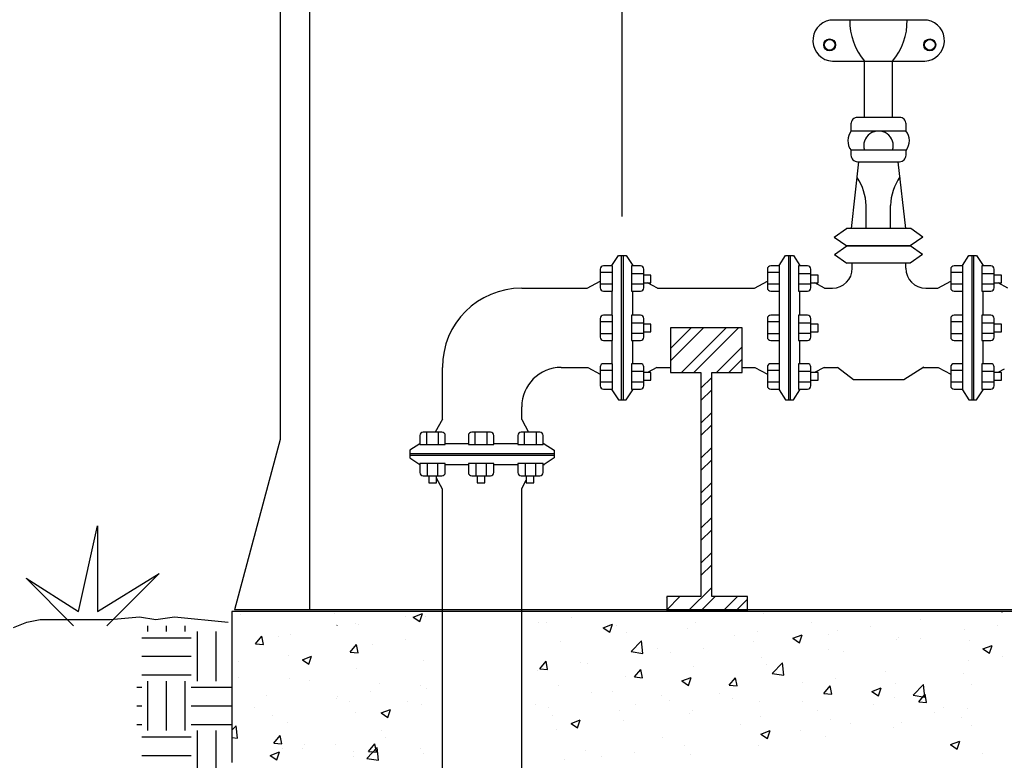
# Model space of a CAD drawing. Units: feet. Extents: x 0 to 22, y 0 to 8.5.
# Drawn here: x 8.7 to 9.4, y 4.9 to 5.4 of the extents above; entities that cross this region are included whole.
import ezdxf

# ---------------------------------------------------------------- set-up
doc = ezdxf.new("R2010")
doc.units = ezdxf.units.FT
doc.header["$LTSCALE"] = 250
doc.header["$MEASUREMENT"] = 0
doc.linetypes.add('HIDDEN2', pattern=[0.1875, 0.125, -0.0625])
doc.layers.get('0').update_dxf_attribs({"linetype": 'CONTINUOUS'})
doc.layers.get('Defpoints').update_dxf_attribs({"linetype": 'CONTINUOUS'})
for name, color, linetype in [('PWC_DET_DETAIL', 7, 'CONTINUOUS'), ('PWC_DET_HATCH', 9, 'CONTINUOUS'), ('PWC_DET_TEXT', 1, 'CONTINUOUS')]:
    doc.layers.add(name, color=color, linetype=linetype)
doc.styles.get("Standard").update_dxf_attribs({"font": 'arial.ttf', "height": 0.08})
doc.dimstyles.new('DETAILS', dxfattribs={"dimtxt": 0.08, "dimasz": 0.15, "dimexe": 0.03, "dimexo": 0.03, "dimgap": 0.01, "dimtad": 0, "dimtih": 1, "dimtoh": 1, "dimdec": 4, "dimzin": 0, "dimdsep": 46, "dimtxsty": 'Standard', "dimcen": 0.09, "dimadec": 0, "dimazin": 0, "dimtfac": 1, "dimtdec": 4, "dimtofl": 0, "dimtmove": 0, "dimatfit": 3, "dimfxl": 1, "dimtolj": 1, "dimtzin": 0, "dimarcsym": 0})

# ---------------------------------------------------------------- blocks, each defined once
blk = doc.blocks.new('*X2')
at = {"color": 0}
for p, q in [((5.6082, 9.373), (5.6082, 9.373)), ((7.9054, 9.3731), (7.9155, 9.3722)), ((7.9155, 9.3722), (7.9154, 9.3731)), ((3.2984, 9.3567), (3.2984, 9.3567)), ((3.8689, 9.3606), (3.8689, 9.3606)), ((4.2959, 9.3426), (4.2959, 9.3426)), ((4.3441, 9.3379), (4.4002, 9.3594)), ((4.3441, 9.3379), (4.3839, 9.311)), ((4.3839, 9.311), (4.4002, 9.3593)), ((4.4161, 9.3422), (4.4161, 9.3422)), ((5.1049, 9.3067), (5.1049, 9.3067)), ((5.1501, 9.3065), (5.1501, 9.3065)), ((5.3052, 9.3331), (5.3052, 9.3331)), ((6.0523, 9.3034), (6.0523, 9.3034)), ((6.463, 9.3597), (6.463, 9.3597)), ((6.7587, 9.3055), (6.7587, 9.3055)), ((7.4147, 9.323), (7.4147, 9.323)), ((3.9924, 9.3024), (3.9924, 9.3024)), ((4.0121, 9.291), (4.0121, 9.291)), ((5.4938, 9.2738), (5.5499, 9.2953)), ((5.4938, 9.2738), (5.5336, 9.2469)), ((5.5336, 9.2469), (5.5499, 9.2953)), ((5.5771, 9.2885), (5.5771, 9.2885)), ((5.6368, 9.2434), (5.6368, 9.2434)), ((6.0042, 9.2704), (6.0042, 9.2704)), ((6.4312, 9.2524), (6.4312, 9.2524)), ((6.9114, 9.2568), (6.9114, 9.2568)), ((7.1117, 9.2831), (7.1117, 9.2831)), ((7.6836, 9.2609), (7.6836, 9.2609)), ((7.8835, 9.29), (7.8835, 9.29)), ((3.3883, 9.1762), (3.4268, 9.2222)), ((3.4361, 9.1721), (3.4268, 9.2222)), ((3.5259, 9.2223), (3.5259, 9.2223)), ((3.6013, 9.2346), (3.6013, 9.2346)), ((4.2967, 9.2003), (4.2967, 9.2003)), ((5.2327, 9.1922), (5.2327, 9.1922)), ((5.6636, 9.1295), (5.726, 9.1944)), ((5.7348, 9.1184), (5.726, 9.1944)), ((6.2922, 9.2254), (6.2922, 9.2254)), ((6.4062, 9.1902), (6.4062, 9.1902)), ((6.6435, 9.2097), (6.6996, 9.2312)), ((6.6435, 9.2097), (6.6833, 9.1829)), ((6.6833, 9.1829), (6.6996, 9.2312)), ((6.8583, 9.2343), (6.8583, 9.2343)), ((7.2729, 9.2046), (7.2729, 9.2046)), ((7.2853, 9.2163), (7.2853, 9.2163)), ((7.4169, 9.21), (7.4169, 9.21)), ((7.7124, 9.1982), (7.7124, 9.1982)), ((3.3883, 9.1762), (3.4361, 9.1721)), ((3.9621, 9.126), (4.0006, 9.172)), ((3.9621, 9.126), (4.0099, 9.1219)), ((4.0099, 9.1219), (4.0006, 9.172)), ((4.0964, 9.174), (4.0964, 9.174)), ((5.6636, 9.1295), (5.7348, 9.1185)), ((5.8256, 9.1454), (5.8256, 9.1454)), ((5.9029, 9.124), (5.9029, 9.124)), ((6.1032, 9.1504), (6.1032, 9.1504)), ((6.8574, 9.1446), (6.8574, 9.1446)), ((6.9504, 9.1299), (6.9504, 9.1299)), ((7.7933, 9.1456), (7.8493, 9.1671)), ((7.7933, 9.1456), (7.833, 9.1188)), ((7.8331, 9.1188), (7.8493, 9.1671)), ((3.2882, 9.0676), (3.2882, 9.0676)), ((3.5912, 9.1075), (3.5912, 9.1075)), ((3.672, 9.0798), (3.728, 9.1013)), ((3.672, 9.0798), (3.7118, 9.053)), ((3.7118, 9.053), (3.728, 9.1013)), ((4.4064, 9.0759), (4.4064, 9.0759)), ((5.1097, 9.0256), (5.1482, 9.0716)), ((5.1575, 9.0215), (5.1483, 9.0716)), ((5.3591, 9.0653), (5.3591, 9.0653)), ((6.4533, 9.0934), (6.4533, 9.0934)), ((7.7095, 9.074), (7.7095, 9.074)), ((7.9098, 9.1004), (7.9098, 9.1004)), ((4.0023, 9.0247), (4.0023, 9.0247)), ((5.0947, 9.0176), (5.0947, 9.0176)), ((5.1097, 9.0256), (5.1575, 9.0215)), ((5.3977, 9.0575), (5.3977, 9.0575)), ((5.6835, 8.9754), (5.7221, 9.0214)), ((5.7313, 8.9712), (5.7221, 9.0214)), ((6.0425, 9.0371), (6.0425, 9.0371)), ((6.4838, 9.0498), (6.4838, 9.0498)), ((6.5174, 8.9971), (6.5798, 9.062)), ((6.5886, 8.986), (6.5798, 9.062)), ((7.2042, 9.0075), (7.2042, 9.0075)), ((3.286, 8.9699), (3.286, 8.9699)), ((3.5916, 8.9683), (3.5916, 8.9683)), ((3.7131, 8.9518), (3.7131, 8.9518)), ((5.627, 8.9771), (5.627, 8.9771)), ((5.6835, 8.9754), (5.7313, 8.9713)), ((5.9714, 8.9517), (6.0274, 8.9732)), ((5.9714, 8.9517), (6.0112, 8.9248)), ((6.0112, 8.9248), (6.0274, 8.9732)), ((6.0173, 8.9697), (6.0173, 8.9697)), ((6.2573, 8.9252), (6.2959, 8.9712)), ((6.3051, 8.921), (6.2959, 8.9712)), ((6.5174, 8.9971), (6.5886, 8.986)), ((6.9013, 8.9676), (6.9013, 8.9676)), ((7.6739, 8.9946), (7.6739, 8.9946)), ((4.1402, 8.9338), (4.1402, 8.9338)), ((4.3892, 8.9247), (4.3892, 8.9247)), ((4.426, 8.9051), (4.426, 8.9051)), ((5.2229, 8.9259), (5.2229, 8.9259)), ((5.5508, 8.8896), (5.5508, 8.8896)), ((6.2573, 8.9252), (6.3051, 8.9211)), ((6.701, 8.9412), (6.701, 8.9412)), ((6.8311, 8.875), (6.8697, 8.921)), ((6.8789, 8.8708), (6.8697, 8.921)), ((7.1211, 8.8876), (7.1771, 8.9091)), ((7.1211, 8.8876), (7.1609, 8.8608)), ((7.1609, 8.8608), (7.1771, 8.9091)), ((7.2632, 8.9383), (7.2632, 8.9383)), ((7.3712, 8.8647), (7.4335, 8.9296)), ((7.4424, 8.8536), (7.4335, 8.9296)), ((7.7225, 8.93), (7.7225, 8.93)), ((3.4547, 8.8624), (3.4547, 8.8624)), ((3.8818, 8.8444), (3.8818, 8.8444)), ((3.8859, 8.8584), (3.8859, 8.8584)), ((4.0862, 8.8848), (4.0862, 8.8848)), ((4.3088, 8.8263), (4.3088, 8.8263)), ((5.4213, 8.8797), (5.4213, 8.8797)), ((5.8484, 8.8616), (5.8484, 8.8616)), ((5.8928, 8.8348), (5.8928, 8.8348)), ((6.1957, 8.8747), (6.1957, 8.8747)), ((6.2754, 8.8436), (6.2754, 8.8436)), ((6.4436, 8.8271), (6.4436, 8.8271)), ((6.8311, 8.875), (6.8789, 8.8709)), ((6.8476, 8.8783), (6.8476, 8.8783)), ((7.2559, 8.8499), (7.2559, 8.8499)), ((7.3712, 8.8647), (7.4424, 8.8536)), ((7.4049, 8.8248), (7.4435, 8.8708)), ((7.4527, 8.8206), (7.4435, 8.8708)), ((3.3807, 8.7919), (3.3807, 8.7919)), ((3.9594, 8.825), (3.9594, 8.825)), ((4.1495, 8.7577), (4.2055, 8.7792)), ((4.1893, 8.7309), (4.2055, 8.7792)), ((4.3967, 8.8096), (4.3967, 8.8096)), ((5.0842, 8.8095), (5.0842, 8.8095)), ((5.163, 8.7902), (5.163, 8.7902)), ((5.59, 8.7722), (5.59, 8.7722)), ((5.6925, 8.8085), (5.6925, 8.8085)), ((6.0328, 8.7707), (6.0328, 8.7707)), ((6.7025, 8.8255), (6.7025, 8.8255)), ((6.7894, 8.7698), (6.7894, 8.7698)), ((7.1296, 8.8075), (7.1296, 8.8075)), ((7.4049, 8.8248), (7.4527, 8.8206)), ((7.5566, 8.7894), (7.5566, 8.7894)), ((7.6993, 8.7848), (7.6993, 8.7848)), ((3.4929, 8.7449), (3.4929, 8.7449)), ((3.9926, 8.7583), (3.9926, 8.7583)), ((4.1495, 8.7577), (4.1893, 8.7309)), ((5.1872, 8.7419), (5.1872, 8.7419)), ((5.2992, 8.6937), (5.3552, 8.7152)), ((5.339, 8.6668), (5.3552, 8.7152)), ((5.6173, 8.7108), (5.6173, 8.7108)), ((6.0171, 8.7542), (6.0171, 8.7542)), ((6.4441, 8.7361), (6.4441, 8.7361)), ((6.8712, 8.7181), (6.8712, 8.7181)), ((7.499, 8.7585), (7.499, 8.7585)), ((7.6642, 8.7283), (7.6642, 8.7283)), ((3.2453, 8.6535), (3.2706, 8.68)), ((3.2795, 8.604), (3.2706, 8.68)), ((3.5818, 8.702), (3.5818, 8.702)), ((4.1511, 8.6494), (4.1511, 8.6494)), ((5.2132, 8.6596), (5.2132, 8.6596)), ((5.2992, 8.6937), (5.339, 8.6668)), ((6.3228, 8.6897), (6.3228, 8.6897)), ((6.4489, 8.6296), (6.5049, 8.6511)), ((6.4887, 8.6027), (6.5049, 8.6511)), ((6.6908, 8.6521), (6.6908, 8.6521)), ((6.9938, 8.692), (6.9938, 8.692)), ((7.2534, 8.672), (7.2534, 8.672)), ((7.2982, 8.7), (7.2982, 8.7)), ((7.7253, 8.682), (7.7253, 8.682)), ((3.2453, 8.6093), (3.2795, 8.604)), ((3.4993, 8.5745), (3.5378, 8.6205)), ((3.5471, 8.5703), (3.5378, 8.6205)), ((4.1787, 8.6092), (4.1787, 8.6092)), ((5.8563, 8.6097), (5.8563, 8.6097)), ((6.4489, 8.6296), (6.4887, 8.6027)), ((6.4905, 8.6257), (6.4905, 8.6257)), ((6.8379, 8.612), (6.8379, 8.612)), ((3.4993, 8.5745), (3.5471, 8.5703)), ((3.5539, 8.5452), (3.5539, 8.5452)), ((3.6755, 8.5429), (3.6755, 8.5429)), ((3.6846, 8.5693), (3.6846, 8.5693)), ((3.8758, 8.5693), (3.8758, 8.5693)), ((4.0621, 8.4826), (4.1244, 8.5476)), ((4.0731, 8.5243), (4.1116, 8.5703)), ((4.1209, 8.5201), (4.1116, 8.5702)), ((4.1333, 8.4716), (4.1244, 8.5475)), ((4.387, 8.5432), (4.387, 8.5432)), ((5.3897, 8.5296), (5.3897, 8.5296)), ((5.9853, 8.5592), (5.9853, 8.5592)), ((6.4338, 8.5608), (6.4338, 8.5608)), ((7.5986, 8.5655), (7.6546, 8.587)), ((7.5986, 8.5655), (7.6384, 8.5387)), ((7.6384, 8.5387), (7.6546, 8.587)), ((3.4773, 8.4997), (3.5333, 8.5212)), ((3.4773, 8.4997), (3.5171, 8.4729)), ((3.5171, 8.4729), (3.5333, 8.5212)), ((3.981, 8.5271), (3.981, 8.5271)), ((3.9829, 8.492), (3.9829, 8.492)), ((4.0621, 8.4826), (4.1333, 8.4716)), ((4.0731, 8.5243), (4.1209, 8.5201)), ((4.4081, 8.5091), (4.4081, 8.5091)), ((5.2622, 8.473), (5.2622, 8.473)), ((5.482, 8.4929), (5.482, 8.4929)), ((5.6823, 8.5193), (5.6823, 8.5193)), ((6.0231, 8.5044), (6.0231, 8.5044)), ((7.7918, 8.5092), (7.7918, 8.5092))]:
    blk.add_line(p, q, dxfattribs=at)
blk = doc.blocks.new('*D3')
at = {"layer": 'Defpoints', "color": 0, "linetype": 'HIDDEN2', "transparency": 16777216}
for p in [(9.11727, 6.11427), (9.11727, 5.24263), (0.57316, 4.31715)]:
    blk.add_point(p, dxfattribs=at)
at = {"layer": 'PWC_DET_TEXT', "color": 0, "linetype": 'HIDDEN2', "lineweight": -2, "transparency": 16777216}
for p, q in [((0.57316, 4.34715), (0.57316, 6.14427)), ((9.11727, 5.27263), (9.11727, 6.14427)), ((0.72316, 6.11427), (4.10676, 6.11427)), ((8.96727, 6.11427), (4.88512, 6.11427))]:
    blk.add_line(p, q, dxfattribs=at)
at = {"layer": 'PWC_DET_TEXT', "color": 0, "linetype": 'HIDDEN2', "transparency": 16777216}
for points in [[(0.72316, 6.13927), (0.72316, 6.08927), (0.57316, 6.11427)], [(8.96727, 6.13927), (8.96727, 6.08927), (9.11727, 6.11427)]]:
    blk.add_solid(points, dxfattribs=at)
at = {"layer": 'PWC_DET_TEXT', "color": 0, "linetype": 'HIDDEN2', "transparency": 16777216, "insert": (4.49594, 6.11427), "char_height": 0.08, "attachment_point": 5}
blk.add_mtext("\\A1;100' MAXIMUM", dxfattribs=at)

msp = doc.modelspace()

# ---------------------------------------------------------------- hatches: boundary and pattern name
at = {"layer": 'PWC_DET_HATCH'}
h = msp.add_hatch(dxfattribs=at)
h.set_pattern_fill('STEEL', color=256, scale=0.152083, style=0)
h.set_pattern_definition([(45, (7.730841, 2.985485), (-0.0134424, 0.0134424), []), (45, (7.730841, 2.99499), (-0.0134424, 0.0134424), [])])
h.paths.add_polyline_path([(9.17762, 5.15269), (9.17762, 4.98075), (9.15144, 4.98075), (9.15144, 4.96975), (9.21338, 4.96975), (9.21338, 4.98075), (9.18588, 4.98075), (9.18588, 5.15269), (9.20928, 5.15269), (9.20928, 5.18708), (9.15423, 5.18708), (9.15423, 5.15269)])

# ---------------------------------------------------------------- linework, layer by layer
at = {"layer": 'PWC_DET_DETAIL'}
for p, q in [((8.85458, 5.89555), (8.85458, 5.10142)), ((8.87716, 5.87297), (8.87716, 4.97052)), ((9.3031, 5.34864), (9.3031, 5.39181)), ((9.32477, 5.34864), (9.32477, 5.3919)), ((9.29313, 5.26332), (9.29885, 5.31463)), ((9.33477, 5.26332), (9.32904, 5.31463)), ((9.3045, 5.26347), (9.3045, 5.28103)), ((9.32302, 5.26347), (9.32302, 5.28103)), ((9.27994, 5.25671), (9.28924, 5.26333)), ((9.34795, 5.25671), (9.33865, 5.26333)), ((9.27994, 5.25671), (9.28961, 5.2501)), ((9.34795, 5.25671), (9.33828, 5.2501)), ((9.28017, 5.24336), (9.28962, 5.25009)), ((9.34773, 5.24336), (9.33827, 5.25009)), ((9.10926, 5.23497), (9.11433, 5.24263)), ((9.11433, 5.24263), (9.12022, 5.24263)), ((9.11673, 5.13185), (9.11673, 5.24263)), ((9.11804, 5.13185), (9.11804, 5.24263)), ((9.12022, 5.24263), (9.12523, 5.235)), ((9.23758, 5.23497), (9.24264, 5.24263)), ((9.24264, 5.24263), (9.24853, 5.24263)), ((9.24504, 5.13185), (9.24504, 5.24263)), ((9.24635, 5.13185), (9.24635, 5.24263)), ((9.24853, 5.24263), (9.25355, 5.235)), ((9.28017, 5.24336), (9.28969, 5.23685)), ((9.34773, 5.24336), (9.33821, 5.23685)), ((9.37828, 5.23497), (9.38335, 5.24263)), ((9.38335, 5.24263), (9.38924, 5.24263)), ((9.38575, 5.13185), (9.38575, 5.24263)), ((9.38706, 5.13185), (9.38706, 5.24263)), ((9.38924, 5.24263), (9.39425, 5.235)), ((9.10916, 5.23473), (9.10926, 5.23497)), ((9.10926, 5.23497), (9.10926, 5.23473)), ((9.12523, 5.23473), (9.12523, 5.2353)), ((9.12539, 5.23473), (9.12528, 5.23497)), ((9.23747, 5.23473), (9.23758, 5.23497)), ((9.23758, 5.23497), (9.23758, 5.23473)), ((9.25355, 5.23473), (9.25355, 5.2353)), ((9.2537, 5.23473), (9.2536, 5.23497)), ((9.29381, 5.23278), (9.29381, 5.23688)), ((9.3349, 5.23278), (9.3349, 5.23688)), ((9.37818, 5.23473), (9.37828, 5.23497)), ((9.37828, 5.23497), (9.37828, 5.23473)), ((9.39425, 5.23473), (9.39425, 5.2353)), ((9.39441, 5.23473), (9.3943, 5.23497)), ((9.09033, 5.21754), (9.10031, 5.22296)), ((9.1097, 5.22953), (9.10031, 5.22953)), ((9.1243, 5.22887), (9.13369, 5.22887)), ((9.21865, 5.21754), (9.22862, 5.22296)), ((9.23801, 5.22953), (9.22862, 5.22953)), ((9.25262, 5.22887), (9.26201, 5.22887)), ((9.35936, 5.21754), (9.36933, 5.22296)), ((9.37872, 5.22953), (9.36933, 5.22953)), ((9.39332, 5.22887), (9.40271, 5.22887)), ((9.04001, 5.21757), (9.0904, 5.21757)), ((9.1097, 5.22048), (9.10031, 5.22048)), ((9.10926, 5.21524), (9.10926, 5.19679)), ((9.1243, 5.22087), (9.13369, 5.22087)), ((9.12523, 5.19679), (9.12523, 5.21524)), ((9.14415, 5.21757), (9.13661, 5.22167)), ((9.14415, 5.21757), (9.21871, 5.21757)), ((9.23801, 5.22048), (9.22862, 5.22048)), ((9.23758, 5.21524), (9.23758, 5.19679)), ((9.25262, 5.22087), (9.26201, 5.22087)), ((9.25355, 5.19679), (9.25355, 5.21524)), ((9.27247, 5.21757), (9.26492, 5.22167)), ((9.27247, 5.21757), (9.2786, 5.21757)), ((9.35011, 5.21757), (9.35942, 5.21757)), ((9.37872, 5.22048), (9.36933, 5.22048)), ((9.37828, 5.21524), (9.37828, 5.19679)), ((9.39332, 5.22087), (9.40271, 5.22087)), ((9.39425, 5.19679), (9.39425, 5.21524)), ((9.41317, 5.21757), (9.40563, 5.22167)), ((9.1097, 5.19159), (9.10031, 5.19159)), ((9.1243, 5.19094), (9.13369, 5.19094)), ((9.23801, 5.19159), (9.22862, 5.19159)), ((9.25262, 5.19094), (9.26201, 5.19094)), ((9.37872, 5.19159), (9.36933, 5.19159)), ((9.39332, 5.19094), (9.40271, 5.19094)), ((9.1097, 5.18255), (9.10031, 5.18255)), ((9.10926, 5.1773), (9.10926, 5.15955)), ((9.1243, 5.18294), (9.13369, 5.18294)), ((9.12523, 5.15955), (9.12523, 5.1773)), ((9.23801, 5.18255), (9.22862, 5.18255)), ((9.23758, 5.1773), (9.23758, 5.15955)), ((9.25262, 5.18294), (9.26201, 5.18294)), ((9.25355, 5.15955), (9.25355, 5.1773)), ((9.37872, 5.18255), (9.36933, 5.18255)), ((9.37828, 5.1773), (9.37828, 5.15955)), ((9.39332, 5.18294), (9.40271, 5.18294)), ((9.39425, 5.15955), (9.39425, 5.1773)), ((8.97918, 5.11704), (8.97918, 5.15673)), ((9.07043, 5.15673), (9.09073, 5.15673)), ((9.09073, 5.15673), (9.10031, 5.15152)), ((9.14381, 5.15673), (9.13653, 5.15277)), ((9.14381, 5.15673), (9.15423, 5.15673)), ((9.20928, 5.15673), (9.21905, 5.15673)), ((9.21905, 5.15673), (9.22862, 5.15152)), ((9.27213, 5.15673), (9.26484, 5.15277)), ((9.27213, 5.15673), (9.2824, 5.15673)), ((9.29461, 5.14714), (9.2824, 5.15673)), ((9.3486, 5.15681), (9.33329, 5.14714)), ((9.34848, 5.15673), (9.35975, 5.15673)), ((9.35975, 5.15673), (9.36933, 5.15152)), ((9.41047, 5.15545), (9.40555, 5.15277)), ((9.1097, 5.15435), (9.10031, 5.15435)), ((9.1243, 5.1537), (9.13369, 5.1537)), ((9.23801, 5.15435), (9.22862, 5.15435)), ((9.25262, 5.1537), (9.26201, 5.1537)), ((9.33329, 5.14714), (9.29461, 5.14714)), ((9.37872, 5.15435), (9.36933, 5.15435)), ((9.39332, 5.1537), (9.40271, 5.1537)), ((9.1097, 5.14531), (9.10031, 5.14531)), ((9.10902, 5.14007), (9.10926, 5.13952)), ((9.10926, 5.14007), (9.10926, 5.13952)), ((9.10926, 5.13952), (9.11433, 5.13185)), ((9.12022, 5.13185), (9.12523, 5.13949)), ((9.1243, 5.1457), (9.13369, 5.1457)), ((9.12523, 5.13949), (9.12523, 5.14007)), ((9.12552, 5.14007), (9.12528, 5.13952)), ((9.23801, 5.14531), (9.22862, 5.14531)), ((9.23734, 5.14007), (9.23758, 5.13952)), ((9.23758, 5.14007), (9.23758, 5.13952)), ((9.23758, 5.13952), (9.24264, 5.13185)), ((9.24853, 5.13185), (9.25355, 5.13949)), ((9.25262, 5.1457), (9.26201, 5.1457)), ((9.25355, 5.13949), (9.25355, 5.14007)), ((9.25384, 5.14007), (9.2536, 5.13952)), ((9.37872, 5.14531), (9.36933, 5.14531)), ((9.37804, 5.14007), (9.37828, 5.13952)), ((9.37828, 5.14007), (9.37828, 5.13952)), ((9.37828, 5.13952), (9.38335, 5.13185)), ((9.38924, 5.13185), (9.39425, 5.13949)), ((9.39332, 5.1457), (9.40271, 5.1457)), ((9.39425, 5.13949), (9.39425, 5.14007)), ((9.39454, 5.14007), (9.3943, 5.13952)), ((9.11433, 5.13185), (9.12022, 5.13185)), ((9.24264, 5.13185), (9.24853, 5.13185)), ((9.38335, 5.13185), (9.38924, 5.13185)), ((9.04001, 5.11659), (9.04001, 5.12632)), ((8.97918, 5.11705), (8.97365, 5.1069)), ((9.04001, 5.11659), (9.04529, 5.1069)), ((8.96713, 5.09751), (8.96713, 5.1069)), ((8.97617, 5.09751), (8.97617, 5.1069)), ((9.00436, 5.09751), (9.00436, 5.1069)), ((9.01341, 5.09751), (9.01341, 5.1069)), ((9.0423, 5.09751), (9.0423, 5.1069)), ((9.05134, 5.09751), (9.05134, 5.1069)), ((8.85458, 5.10142), (8.81965, 4.97052)), ((8.96175, 5.09812), (8.95408, 5.09305)), ((8.96188, 5.09818), (8.96175, 5.09812)), ((8.96188, 5.09812), (8.96175, 5.09812)), ((8.99912, 5.09812), (8.98137, 5.09812)), ((9.03705, 5.09812), (9.01861, 5.09812)), ((9.05654, 5.0984), (9.0572, 5.09812)), ((9.0572, 5.09812), (9.05654, 5.09812)), ((9.0572, 5.09812), (9.06486, 5.09305)), ((8.95408, 5.09305), (8.95408, 5.08716)), ((8.95408, 5.09065), (9.06486, 5.09065)), ((8.95408, 5.08935), (9.06486, 5.08935)), ((8.95408, 5.08716), (8.96172, 5.08215)), ((9.06486, 5.08716), (9.05722, 5.08215)), ((9.06486, 5.09305), (9.06486, 5.08716)), ((8.96172, 5.08215), (8.96188, 5.08215)), ((8.96188, 5.08204), (8.96175, 5.0821)), ((8.96752, 5.0829), (8.96752, 5.07351)), ((8.97552, 5.0829), (8.97552, 5.07351)), ((8.98137, 5.08215), (8.99912, 5.08215)), ((9.00476, 5.0829), (9.00476, 5.07351)), ((9.01275, 5.0829), (9.01275, 5.07351)), ((9.01861, 5.08215), (9.03705, 5.08215)), ((9.04269, 5.0829), (9.04269, 5.07351)), ((9.05069, 5.0829), (9.05069, 5.07351)), ((9.05654, 5.08215), (9.05753, 5.08215)), ((9.05654, 5.08181), (9.0572, 5.0821)), ((8.97918, 5.06317), (8.97458, 5.07161)), ((9.04001, 5.06363), (9.04349, 5.07002)), ((8.97918, 4.76707), (8.97918, 5.06317)), ((9.04001, 4.76709), (9.04001, 5.06363)), ((8.69973, 4.96929), (8.71435, 5.03501)), ((8.71435, 5.03501), (8.71435, 4.96929)), ((8.71435, 4.96929), (8.76184, 4.9985)), ((8.76184, 4.9985), (8.72165, 4.95833)), ((8.69608, 4.95833), (8.65954, 4.99484)), ((8.65954, 4.99484), (8.69973, 4.96929)), ((8.81756, 4.96942), (8.81756, 4.85332)), ((10.51163, 4.96942), (8.81756, 4.96942)), ((8.64984, 4.95691), (8.66016, 4.96104)), ((8.66016, 4.96104), (8.67047, 4.9631)), ((8.67047, 4.9631), (8.72409, 4.9631)), ((8.72409, 4.9631), (8.74678, 4.96516)), ((8.74678, 4.96516), (8.75916, 4.9631)), ((8.75916, 4.9631), (8.77359, 4.96516)), ((8.77359, 4.96516), (8.81484, 4.96104))]:
    msp.add_line(p, q, dxfattribs=at)
at = {"layer": 'PWC_DET_DETAIL', "flags": 128}
for points in [[(9.26962, 5.42336), (9.26962, 5.42335)], [(9.3515, 5.42336), (9.27649, 5.42336)], [(9.26962, 5.3918), (9.26962, 5.39179)], [(9.27847, 5.39179), (9.34952, 5.39179)], [(9.33867, 5.26332), (9.28922, 5.26332)], [(9.28961, 5.2501), (9.33828, 5.2501)], [(9.33827, 5.25009), (9.28962, 5.25009)], [(9.28965, 5.23688), (9.33824, 5.23688)], [(9.13368, 5.22167), (9.1392, 5.22167), (9.1392, 5.22759), (9.13368, 5.22759)], [(9.262, 5.22167), (9.26752, 5.22167), (9.26752, 5.22759), (9.262, 5.22759)], [(9.4027, 5.22167), (9.40822, 5.22167), (9.40822, 5.22759), (9.4027, 5.22759)], [(9.13369, 5.18409), (9.13921, 5.18409), (9.13921, 5.19001), (9.13369, 5.19001)], [(9.18588, 5.15269), (9.20928, 5.15269), (9.20928, 5.18708), (9.15423, 5.18708)], [(9.15423, 5.18708), (9.15423, 5.15269), (9.17762, 5.15269)], [(9.26201, 5.18409), (9.26753, 5.18409), (9.26753, 5.19001), (9.26201, 5.19001)], [(9.40271, 5.18409), (9.40823, 5.18409), (9.40823, 5.19001), (9.40271, 5.19001)], [(9.13369, 5.14685), (9.13921, 5.14685), (9.13921, 5.15277), (9.13369, 5.15277)], [(9.17762, 5.15269), (9.17762, 4.98075)], [(9.18588, 4.98075), (9.18588, 5.15269)], [(9.26201, 5.14685), (9.26753, 5.14685), (9.26753, 5.15277), (9.26201, 5.15277)], [(9.40271, 5.14685), (9.40823, 5.14685), (9.40823, 5.15277), (9.40271, 5.15277)], [(8.96867, 5.07351), (8.96867, 5.06799), (8.97458, 5.06799), (8.97458, 5.07351)], [(9.00591, 5.07351), (9.00591, 5.06799), (9.01182, 5.06799), (9.01182, 5.07351)], [(9.04349, 5.07352), (9.04349, 5.068), (9.04941, 5.068), (9.04941, 5.07352)], [(9.17762, 4.98075), (9.15144, 4.98075)], [(9.15144, 4.98075), (9.15144, 4.96975), (9.21338, 4.96975), (9.21338, 4.98075), (9.18588, 4.98075)], [(10.51372, 4.97052), (8.81965, 4.97052)]]:
    msp.add_lwpolyline(points, dxfattribs=at)
for points in [[(9.29279, 5.34357), (9.29279, 5.33834), (9.33508, 5.33834), (9.33508, 5.34357, 0.414214), (9.33001, 5.34864), (9.29786, 5.34864, 0.414214)], [(9.29279, 5.32351), (9.29279, 5.3197, 0.414214), (9.29786, 5.31463), (9.33001, 5.31463, 0.414214), (9.33508, 5.3197), (9.33508, 5.32351)], [(9.10284, 5.21524), (9.1097, 5.21524), (9.1097, 5.23473), (9.10284, 5.23473, 0.414214), (9.10031, 5.23219), (9.10031, 5.21777, 0.414214)], [(9.1243, 5.21524), (9.13116, 5.21524, 0.414214), (9.13369, 5.21777), (9.13369, 5.23219, 0.414214), (9.13116, 5.23473), (9.1243, 5.23473)], [(9.23116, 5.21524), (9.23801, 5.21524), (9.23801, 5.23473), (9.23116, 5.23473, 0.414214), (9.22862, 5.23219), (9.22862, 5.21777, 0.414214)], [(9.25262, 5.21524), (9.25948, 5.21524, 0.414214), (9.26201, 5.21777), (9.26201, 5.23219, 0.414214), (9.25948, 5.23473), (9.25262, 5.23473)], [(9.37186, 5.21524), (9.37872, 5.21524), (9.37872, 5.23473), (9.37186, 5.23473, 0.414214), (9.36933, 5.23219), (9.36933, 5.21777, 0.414214)], [(9.39332, 5.21524), (9.40018, 5.21524, 0.414214), (9.40271, 5.21777), (9.40271, 5.23219, 0.414214), (9.40018, 5.23473), (9.39332, 5.23473)], [(9.10284, 5.1773), (9.1097, 5.1773), (9.1097, 5.19679), (9.10284, 5.19679, 0.414214), (9.10031, 5.19426), (9.10031, 5.17984, 0.414214)], [(9.1243, 5.1773), (9.13116, 5.1773, 0.414214), (9.13369, 5.17984), (9.13369, 5.19426, 0.414214), (9.13116, 5.19679), (9.1243, 5.19679)], [(9.23116, 5.1773), (9.23801, 5.1773), (9.23801, 5.19679), (9.23116, 5.19679, 0.414214), (9.22862, 5.19426), (9.22862, 5.17984, 0.414214)], [(9.25262, 5.1773), (9.25948, 5.1773, 0.414214), (9.26201, 5.17984), (9.26201, 5.19426, 0.414214), (9.25948, 5.19679), (9.25262, 5.19679)], [(9.37186, 5.1773), (9.37872, 5.1773), (9.37872, 5.19679), (9.37186, 5.19679, 0.414214), (9.36933, 5.19426), (9.36933, 5.17984, 0.414214)], [(9.39332, 5.1773), (9.40018, 5.1773, 0.414214), (9.40271, 5.17984), (9.40271, 5.19426, 0.414214), (9.40018, 5.19679), (9.39332, 5.19679)], [(9.10284, 5.14007), (9.1097, 5.14007), (9.1097, 5.15955), (9.10284, 5.15955, 0.414214), (9.10031, 5.15702), (9.10031, 5.1426, 0.414214)], [(9.1243, 5.14007), (9.13116, 5.14007, 0.414214), (9.13369, 5.1426), (9.13369, 5.15702, 0.414214), (9.13116, 5.15955), (9.1243, 5.15955)], [(9.23116, 5.14007), (9.23801, 5.14007), (9.23801, 5.15955), (9.23116, 5.15955, 0.414214), (9.22862, 5.15702), (9.22862, 5.1426, 0.414214)], [(9.25262, 5.14007), (9.25948, 5.14007, 0.414214), (9.26201, 5.1426), (9.26201, 5.15702, 0.414214), (9.25948, 5.15955), (9.25262, 5.15955)], [(9.37186, 5.14007), (9.37872, 5.14007), (9.37872, 5.15955), (9.37186, 5.15955, 0.414214), (9.36933, 5.15702), (9.36933, 5.1426, 0.414214)], [(9.39332, 5.14007), (9.40018, 5.14007, 0.414214), (9.40271, 5.1426), (9.40271, 5.15702, 0.414214), (9.40018, 5.15955), (9.39332, 5.15955)], [(8.96188, 5.10436), (8.96188, 5.09751), (8.98137, 5.09751), (8.98137, 5.10436, 0.414214), (8.97884, 5.1069), (8.96442, 5.1069, 0.414214)], [(8.99912, 5.10436), (8.99912, 5.09751), (9.01861, 5.09751), (9.01861, 5.10436, 0.414214), (9.01607, 5.1069), (9.00165, 5.1069, 0.414214)], [(9.03705, 5.10436), (9.03705, 5.09751), (9.05654, 5.09751), (9.05654, 5.10436, 0.414214), (9.05401, 5.1069), (9.03959, 5.1069, 0.414214)], [(8.96188, 5.0829), (8.96188, 5.07605, 0.414214), (8.96442, 5.07351), (8.97884, 5.07351, 0.414214), (8.98137, 5.07605), (8.98137, 5.0829)], [(8.99912, 5.0829), (8.99912, 5.07605, 0.414214), (9.00165, 5.07351), (9.01607, 5.07351, 0.414214), (9.01861, 5.07605), (9.01861, 5.0829)], [(9.03705, 5.0829), (9.03705, 5.07605, 0.414214), (9.03959, 5.07351), (9.05401, 5.07351, 0.414214), (9.05654, 5.07605), (9.05654, 5.0829)]]:
    msp.add_lwpolyline(points, format="xyb", close=True, dxfattribs=at)
at = {"layer": 'PWC_DET_DETAIL'}
for centre, radius in [((9.2764, 5.40434), 0.00458), ((9.2764, 5.40434), 0.00412), ((9.35328, 5.40434), 0.00458), ((9.35328, 5.40434), 0.00412)]:
    msp.add_circle(centre, radius, dxfattribs=at)
for centre, radius, start, end in [((9.27946, 5.4077), 0.01594, 100.70653, 266.4662), ((9.33956, 5.4225), 0.04766, 178.8734, 220.11354), ((9.28823, 5.4225), 0.04766, 319.88646, 1.1266), ((9.34854, 5.4077), 0.01594, 273.5338, 79.29347), ((9.30275, 5.33079), 0.0124, 142.48283, 216.57647), ((9.31392, 5.32686), 0.01133, 342.80161, 197.19839), ((9.32517, 5.33079), 0.0124, 323.0243, 37.51717), ((9.26284, 5.27931), 0.04169, 2.36172, 33.77214), ((9.36468, 5.27931), 0.04169, 145.44682, 177.63828), ((9.2786, 5.23278), 0.01521, 270, 0), ((9.35011, 5.23278), 0.01521, 180, 270), ((9.04001, 5.15673), 0.06083, 90, 180), ((9.07043, 5.12632), 0.03042, 90, 180)]:
    msp.add_arc(centre, radius, start, end, dxfattribs=at)
at = {"layer": 'PWC_DET_HATCH'}
for p, q in [((8.75313, 4.95393), (8.75313, 4.95833)), ((8.76739, 4.95393), (8.76739, 4.95833)), ((8.78165, 4.95393), (8.78165, 4.95833)), ((8.89807, 4.95845), (8.89837, 4.95876)), ((8.79115, 4.91591), (8.79115, 4.95393)), ((8.80541, 4.91591), (8.80541, 4.95393)), ((8.74838, 4.94917), (8.7864, 4.94917)), ((8.74838, 4.93492), (8.7864, 4.93492)), ((8.74838, 4.92066), (8.7864, 4.92066)), ((8.75313, 4.87788), (8.75313, 4.91591)), ((8.76739, 4.87788), (8.76739, 4.91591)), ((8.78165, 4.87788), (8.78165, 4.91591)), ((8.74456, 4.91115), (8.74838, 4.91115)), ((8.7864, 4.91115), (8.81756, 4.91115)), ((8.74456, 4.8969), (8.74838, 4.8969)), ((8.7864, 4.8969), (8.81756, 4.8969)), ((8.74456, 4.88264), (8.74838, 4.88264)), ((8.7864, 4.88264), (8.81756, 4.88264)), ((8.79115, 4.83986), (8.79115, 4.87788)), ((8.80541, 4.83986), (8.80541, 4.87788)), ((8.74838, 4.87313), (8.7864, 4.87313)), ((8.74838, 4.85887), (8.7864, 4.85887))]:
    msp.add_line(p, q, dxfattribs=at)

# ---------------------------------------------------------------- block references
at = {"layer": 'PWC_DET_HATCH', "xscale": 0.1267361977285881, "yscale": 0.1267361977285881, "zscale": 0.1267361977285881}
msp.add_blockref('*X2', (8.40627, 3.78151), dxfattribs=at)

# ---------------------------------------------------------------- dimensions: what is measured, and where the dimension line sits
at = {"layer": 'PWC_DET_TEXT', "linetype": 'HIDDEN2'}
dim = msp.add_linear_dim(base=(9.11727, 6.11427), p1=(0.57316, 4.31715), p2=(9.11727, 5.24263), text="100' MAXIMUM", dimstyle='DETAILS', dxfattribs=at)
dim.commit()
dim.dimension.update_dxf_attribs({"geometry": '*D3', "text_midpoint": (4.49594, 6.11427), "dimtype": 160})

doc.saveas('drawing.dxf')
